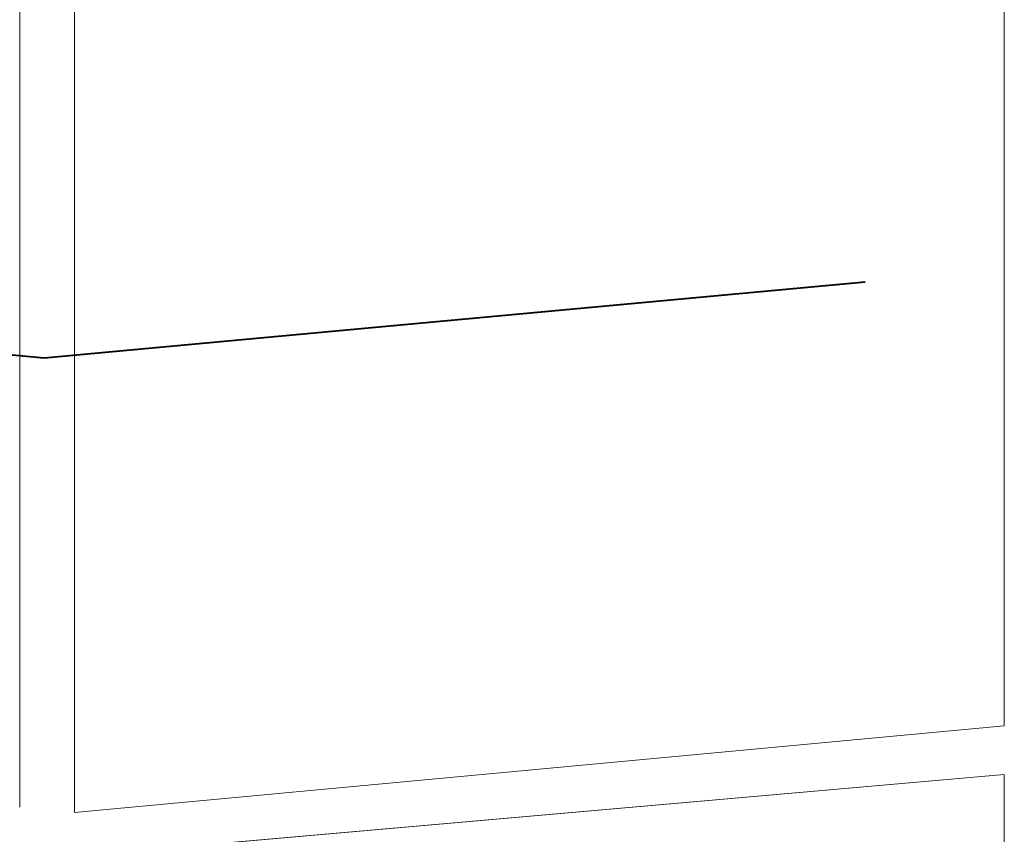
# Model space of a CAD drawing. Units: millimetres. Extents: x -646 to 2242, y -2395 to -1419.
# Drawn here: x -607 to -593, y -2162 to -2150 of the extents above; entities that cross this region are included whole.
import ezdxf

# ---------------------------------------------------------------- set-up
doc = ezdxf.new("R2010")
doc.units = ezdxf.units.MM
doc.header["$PDMODE"] = 34
for name, color, linetype, lineweight in [('0.40_C', 7, 'Continuous', 40), ('00_dibujos', 7, 'Continuous', 9), ('cotas', 250, 'Continuous', 13)]:
    doc.layers.add(name, color=color, linetype=linetype, lineweight=lineweight)
doc.styles.add('texto2', font='calibrib.ttf')
doc.dimstyles.new('Catalogo-big', dxfattribs={"dimtxt": 2, "dimasz": 2.5, "dimexe": 1.5, "dimexo": 1.5, "dimgap": 1.5, "dimtad": 1, "dimdec": 1, "dimdsep": 46, "dimtxsty": 'texto2', "dimcen": 0.09, "dimclrd": 256, "dimclre": 256, "dimclrt": 256, "dimadec": 1, "dimazin": 2, "dimtfac": 1, "dimtdec": 1, "dimtmove": 2, "dimatfit": 1, "dimfxl": 0, "dimtolj": 1, "dimtzin": 0, "dimlwd": -1, "dimlwe": -1, "dimarcsym": 0})

# ---------------------------------------------------------------- blocks, each defined once
blk = doc.blocks.new('*D216')
at = {"layer": 'cotas', "transparency": 16777216}
blk.add_arc((-529.989, -2205.37), 30.348, 7.7212, 172.2788, dxfattribs=at)
for points in [[(-559.647, -2201.331), (-560.477, -2201.253), (-560.296, -2203.781)], [(-499.5, -2201.253), (-500.33, -2201.331), (-499.682, -2203.781)]]:
    blk.add_solid(points, dxfattribs=at)
at = {"layer": 'Defpoints', "color": 0, "transparency": 16777216}
for p in [(-515.275, -2178.826), (-603.921, -2201.495), (-456.056, -2201.495), (-556.489, -2203.981), (-503.489, -2203.981)]:
    blk.add_point(p, dxfattribs=at)
at = {"layer": 'cotas', "transparency": 16777216, "insert": (-529.989, -2172.144), "char_height": 2, "attachment_point": 5, "style": 'texto2'}
blk.add_mtext('\\A1;De 175%%D a 190%%D/From 175º to 190º', dxfattribs=at)

msp = doc.modelspace()

# ---------------------------------------------------------------- linework, layer by layer
at = {"layer": '0.40_C'}
msp.add_lwpolyline([(-619.218, -2153.54), (-606.746, -2154.716), (-594.678, -2153.599)], dxfattribs=at)
at = {"layer": '00_dibujos'}
for p, q in [((-592.63, -2160.122), (-592.63, -2143.173)), ((-592.63, -2160.122), (-606.298, -2161.397)), ((-592.63, -2160.837), (-606.298, -2162.038)), ((-592.63, -2177.769), (-592.63, -2160.837))]:
    msp.add_line(p, q, dxfattribs=at)
for points in [[(-592.63, -2143.173), (-592.63, -2160.122), (-606.298, -2161.397), (-606.298, -2144.438)], [(-592.63, -2160.837), (-592.63, -2177.769), (-606.298, -2178.918), (-606.298, -2162.038)]]:
    msp.add_lwpolyline(points, close=True, dxfattribs=at)
for points in [[(-607.105, -2144.438), (-607.105, -2161.318)], [(-606.298, -2144.438), (-606.298, -2161.397)]]:
    msp.add_lwpolyline(points, dxfattribs=at)

# ---------------------------------------------------------------- dimensions: what is measured, and where the dimension line sits
at = {"layer": 'cotas'}
dim = msp.add_angular_dim_2l(base=(-515.275, -2178.826), line1=((-603.921, -2201.495), (-556.489, -2203.981)), line2=((-456.056, -2201.495), (-503.489, -2203.981)), text='De 175%%D a 190%%D/From 175º to 190º', dimstyle='Catalogo-big', override={"dimdec": 0}, dxfattribs=at)
dim.commit()
dim.dimension.update_dxf_attribs({"geometry": '*D216', "text_midpoint": (-529.989, -2172.144)})

doc.saveas('drawing.dxf')
